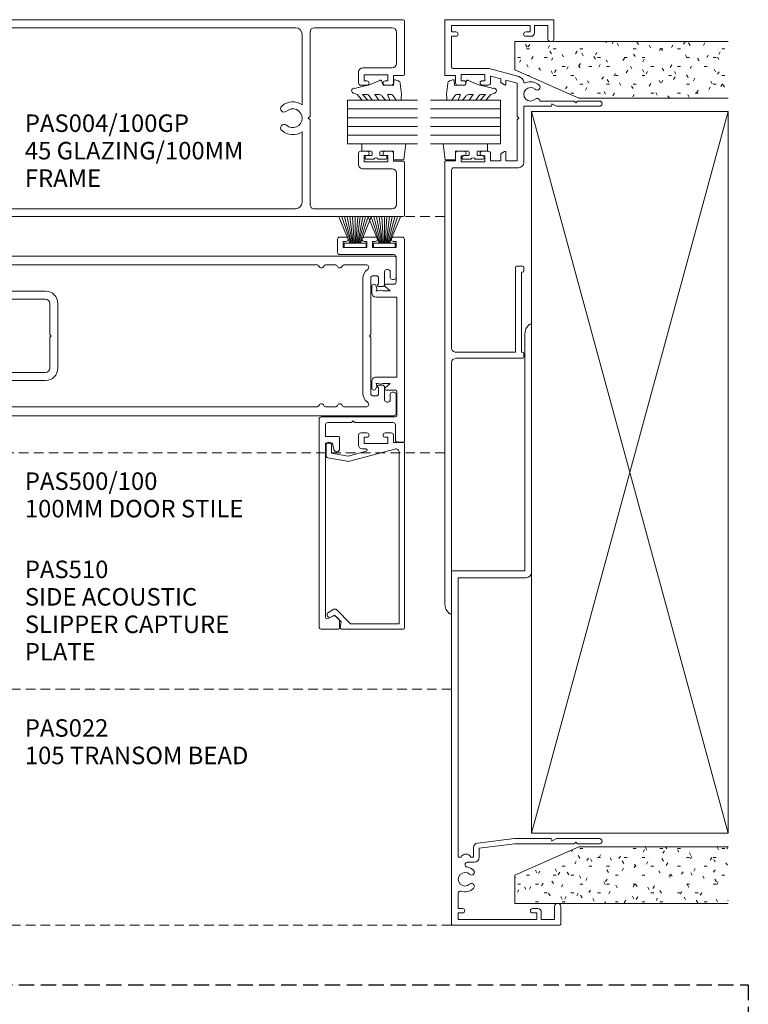
# Model space of a CAD drawing. Extents: x 426 to 769, y -698 to -256.
# Drawn here: x 603 to 769, y -481 to -256 of the extents above; entities that cross this region are included whole.
import ezdxf

# ---------------------------------------------------------------- set-up
doc = ezdxf.new("R2010")
doc.units = 0
doc.linetypes.add('Dash', pattern=[3.4, 2.2, -1.2])
doc.linetypes.add('Hidden', pattern=[5, 3.5, -1.5])
doc.layers.add('Potter', color=7, linetype='CONTINUOUS', lineweight=18)
doc.styles.add('Arial', font='arial.ttf', dxfattribs={"height": 4})

# ---------------------------------------------------------------- blocks, each defined once
blk = doc.blocks.new('PAS_313-E - PAS_313-E-1573990-130 THREE SLIDER WITH TIMBERLINE ROLLER')
at = {"layer": 'Potter', "lineweight": 9}
for p, q in [((18.6, 30.4), (18.6, 35.4)), ((19.8, 35.4), (19.8, 25.54)), ((19, 30), (18.6, 30.4)), ((18.6, 29.6), (19, 30)), ((18.6, 21.79), (18.6, 29.6)), ((0, 0.2), (0, 24.8)), ((0.2, 25), (4.3, 25)), ((19.8, 25.54), (19.2, 24.5)), ((1.3, 23.6), (1.3, 20.55)), ((4.3, 23.6), (1.3, 23.6)), ((19.2, 24.5), (19.6, 24.5)), ((19.8, 24.3), (19.8, 18.1)), ((1.3, 20.55), (3, 20.55)), ((1.3, 19.55), (1.3, 1.55)), ((2.8, 19.55), (1.3, 19.55)), ((2.8, 18.55), (2.8, 19.55)), ((3.8, 19.75), (3.8, 18.55)), ((19.8, 18.1), (32.64, 18.1)), ((56.63, 18.1), (57.43, 18.1)), ((76.32, 18.1), (77.12, 18.1)), ((11.19, 10.15), (13.02, 16.95)), ((14.51, 16.55), (13.83, 14)), ((22.12, 16.55), (14.51, 16.55)), ((22.52, 16.95), (22.12, 16.55)), ((22.92, 16.55), (22.52, 16.95)), ((32.29, 16.55), (22.92, 16.55)), ((32.29, 14), (32.29, 16.55)), ((33.84, 16.9), (33.84, 2.05)), ((56.33, 16.5), (56.33, 17.8)), ((76.02, 16.2), (56.63, 16.2)), ((57.73, 17.8), (57.73, 17.6)), ((57.73, 17.6), (76.02, 17.6)), ((76.02, 17.6), (76.02, 17.8)), ((76.02, 2.55), (76.02, 16.2)), ((77.42, 17.8), (77.42, 2.55)), ((13.83, 14), (14.75, 14)), ((14.92, 13.7), (14.46, 12.9)), ((30.59, 12.9), (30.13, 13.7)), ((30.3, 14), (32.29, 14)), ((13.51, 12.8), (12.89, 10.5)), ((14.28, 12.8), (13.51, 12.8)), ((32.29, 12.8), (30.76, 12.8)), ((32.29, 10.5), (32.29, 12.8)), ((11.19, 2.05), (11.19, 10.15)), ((12.54, 9.2), (12.54, 3.8)), ((13.95, 9.2), (12.54, 9.2)), ((12.89, 10.5), (14.45, 10.5)), ((13.95, 8.6), (13.95, 9.2)), ((14.95, 10), (14.95, 8.6)), ((30.09, 8.6), (30.09, 10)), ((30.59, 10.5), (32.29, 10.5)), ((31.09, 9.2), (31.09, 8.6)), ((32.49, 9.2), (31.09, 9.2)), ((32.49, 3.8), (32.49, 9.2)), ((2.8, 1.55), (2.8, 2.55)), ((3.8, 2.55), (3.8, 1.55)), ((12.54, 3.8), (13.95, 3.8)), ((12.74, 2.5), (12.74, 0.2)), ((14.45, 2.5), (12.74, 2.5)), ((13.95, 3.8), (13.95, 4.4)), ((14.95, 4.4), (14.95, 3)), ((30.09, 3), (30.09, 4.4)), ((32.29, 2.5), (30.59, 2.5)), ((31.09, 4.4), (31.09, 3.8)), ((31.09, 3.8), (32.49, 3.8)), ((32.29, 0.2), (32.29, 2.5)), ((12.54, 0), (0.2, 0)), ((1.3, 1.55), (2.8, 1.55)), ((3.8, 1.55), (10.69, 1.55)), ((52.4, 0), (32.49, 0)), ((34.34, 1.55), (75.02, 1.55)), ((133.52, 0), (52.4, 0)), ((78.42, 1.55), (135.57, 1.55))]:
    blk.add_line(p, q, dxfattribs=at)
for centre, radius, start, end in [((19.2, 35.4), 0.6, 0, 180), ((0.2, 24.8), 0.2, 90, 180), ((4.3, 24.3), 0.7, 270, 90), ((19.6, 24.3), 0.2, 0, 90), ((3, 19.75), 0.8, 0, 90), ((17.05, 19.65), 2.85, 137.1848, 204.0126), ((15.44, 21.15), 0.65, 317.1848, 137.1848), ((17.05, 19.65), 1.55, 137.1848, 42.8152), ((18.66, 21.15), 0.65, 95.6337, 222.8152), ((3.3, 18.55), 0.5, 180, 0), ((14.51, 16.55), 1.55, 100.6474, 165), ((14.17, 18.37), 0.3, 280.6474, 24.0126), ((32.64, 16.9), 1.2, 360, 90), ((56.63, 17.8), 0.3, 90, 180), ((57.43, 17.8), 0.3, 0, 90), ((76.32, 17.8), 0.3, 90, 180), ((77.12, 17.8), 0.3, 0, 90), ((56.63, 16.5), 0.3, 180, 270), ((14.75, 13.8), 0.2, 330, 90), ((30.3, 13.8), 0.2, 90, 210), ((14.28, 13), 0.2, 270, 330), ((30.76, 13), 0.2, 210, 270), ((14.45, 10), 0.5, 0, 90), ((30.59, 10), 0.5, 90, 180), ((14.45, 8.6), 0.5, 180, 0), ((30.59, 8.6), 0.5, 180, 0), ((14.45, 4.4), 0.5, 0, 180), ((30.59, 4.4), 0.5, 0, 180), ((3.3, 2.55), 0.5, 0, 180), ((14.45, 3), 0.5, 270, 0), ((30.59, 3), 0.5, 180, 270), ((75.02, 2.55), 1, 270, 0), ((78.42, 2.55), 1, 180, 270), ((0.2, 0.2), 0.2, 180, 270), ((10.69, 2.05), 0.5, 270, 0), ((12.54, 0.2), 0.2, 270, 0), ((32.49, 0.2), 0.2, 180, 270), ((34.34, 2.05), 0.5, 180, 270), ((133.52, 3), 3, 270, 319.5979), ((135.57, 1.25), 0.3, 319.5979, 90)]:
    blk.add_arc(centre, radius, start, end, dxfattribs=at)
blk = doc.blocks.new('PAS_022 - PAS_022-455362-130 THREE SLIDER WITH TIMBERLINE ROLLER')
at = {"layer": 'Potter', "lineweight": 9}
for p, q in [((-42.63, 15.4), (-42.63, 17.7)), ((-42.42, 17.9), (-0.2, 17.9)), ((-1.2, 16.7), (-40.38, 16.7)), ((-1.2, 5.6), (-1.2, 16.7)), ((0, 17.7), (0, 3.5)), ((-44.83, 13.5), (-44.83, 14.9)), ((-44.33, 15.4), (-42.63, 15.4)), ((-42.42, 14.1), (-43.83, 14.1)), ((-43.83, 14.1), (-43.83, 13.5)), ((-42.42, 8.7), (-42.42, 14.1)), ((-41.15, 15.69), (-38.37, 5.31)), ((-44.83, 7.9), (-44.83, 9.3)), ((-43.83, 9.3), (-43.83, 8.7)), ((-41.22, 9.05), (-41.22, 8.2)), ((-39.53, 5), (-40.64, 9.12)), ((-42.02, 7.4), (-44.33, 7.4)), ((-43.83, 8.7), (-42.42, 8.7)), ((-40.2, 1.2), (-39.53, 5)), ((-38.35, 4.79), (-39.12, 0.41)), ((-4.43, 2.37), (-1.2, 5.6)), ((-1.65, 3.45), (-3.2, 1.9)), ((-0.36, 3.21), (-1.65, 3.45)), ((-42.1, 1.2), (-40.2, 1.2)), ((-39.61, 0), (-42.1, 0)), ((-3.78, 0.5), (-4.51, 1.77)), ((-3.2, 1.9), (-2.74, 1.1))]:
    blk.add_line(p, q, dxfattribs=at)
for centre, radius, start, end in [((-42.42, 17.7), 0.2, 90, 180), ((-40.38, 15.9), 0.8, 90, 195), ((-0.2, 17.7), 0.2, 0, 90), ((-44.33, 14.9), 0.5, 90, 180), ((-44.33, 13.5), 0.5, 180, 0), ((-44.33, 9.3), 0.5, 0, 180), ((-40.92, 9.05), 0.3, 15, 180), ((-44.33, 7.9), 0.5, 180, 270), ((-42.02, 8.2), 0.8, 270, 0), ((-39.53, 5), 1.2, 350, 15), ((-4.07, 2.02), 0.5, 135, 210), ((-0.3, 3.5), 0.3, 259.2905, 360), ((-42.1, 0.6), 0.6, 90, 270), ((-39.61, 0.5), 0.5, 270, 350), ((-3.26, 0.8), 0.6, 210, 30)]:
    blk.add_arc(centre, radius, start, end, dxfattribs=at)
blk = doc.blocks.new('PAS_Timber Packing - Packer-1420755-130 THREE SLIDER WITH TIMBERLINE ROLLER')
at = {"layer": 'Potter'}
for p, q in [((0, 20), (165, 20)), ((0, -25), (0, 20)), ((165, 20), (165, -25)), ((165, -25), (0, -25))]:
    blk.add_line(p, q, dxfattribs=at)
at = {"layer": 'Potter', "lineweight": 9}
for p, q in [((0, 20), (165, -25)), ((0, -25), (165, 20))]:
    blk.add_line(p, q, dxfattribs=at)
blk = doc.blocks.new('PAS_Plasterboard - Trimmed-1421265-130 THREE SLIDER WITH TIMBERLINE ROLLER')
at = {"layer": 'Potter', "lineweight": 9}
h = blk.add_hatch(dxfattribs=at)
h.set_pattern_fill('FP_1', color=256, style=0)
h.set_pattern_definition([(270, (261.294, 715.972), (2.032, -8.128), [0.671, -5.425, 0.671, -5.425, -32.512]), (270, (261.294, 715.972), (2.032, -8.128), [-12.192, 0.671, -11.521, 0.671, -5.425, -14.224]), (270, (261.294, 715.972), (2.032, -8.128), [-30.48, 0.671, -3.393, 0.671, -9.489]), (30, (262.31, 712.924), (6.0230545, 5.8237636), [0.671, -5.425, 0.671, -5.425, -32.512]), (30, (262.31, 712.924), (6.0230545, 5.8237636), [-12.192, 0.671, -11.521, 0.671, -5.425, -14.224]), (30, (262.31, 712.924), (6.0230545, 5.8237636), [-30.48, 0.671, -3.393, 0.671, -9.489]), (150, (266.374, 711.908), (-8.0550545, 2.3042364), [0.671, -5.425, 0.671, -5.425, -32.512]), (150, (266.374, 711.908), (-8.0550545, 2.3042364), [-12.192, 0.671, -11.521, 0.671, -5.425, -14.224]), (150, (266.374, 711.908), (-8.0550545, 2.3042364), [-30.48, 0.671, -3.393, 0.671, -9.489])])
h.paths.add_polyline_path([(-13, -48.77), (0, -48.77), (0, 0), (-6.5, 0), (-13, -14.6)], flags=0)
at = {"layer": 'Potter'}
for p, q in [((-6.5, 0), (-13, -14.6)), ((-6.5, 0), (-13, -14.6)), ((0, 0), (-6.5, 0)), ((0, 0), (0, -48.77)), ((0, -48.77), (0, 0)), ((-13, -14.6), (-13, -48.77)), ((-13, -14.6), (-13, -48.77))]:
    blk.add_line(p, q, dxfattribs=at)
blk = doc.blocks.new('PAS_Plasterboard - Trimmed-1421233-130 THREE SLIDER WITH TIMBERLINE ROLLER')
at = {"layer": 'Potter', "lineweight": 9}
h = blk.add_hatch(dxfattribs=at)
h.set_pattern_fill('FP_2', color=256, style=0)
h.set_pattern_definition([(90, (-458.416, -715.972), (-2.032, 8.128), [0.671, -5.425, 0.671, -5.425, -32.512]), (90, (-458.416, -715.972), (-2.032, 8.128), [-12.192, 0.671, -11.521, 0.671, -5.425, -14.224]), (90, (-458.416, -715.972), (-2.032, 8.128), [-30.48, 0.671, -3.393, 0.671, -9.489]), (210, (-459.432, -712.924), (-6.0230545, -5.8237636), [0.671, -5.425, 0.671, -5.425, -32.512]), (210, (-459.432, -712.924), (-6.0230545, -5.8237636), [-12.192, 0.671, -11.521, 0.671, -5.425, -14.224]), (210, (-459.432, -712.924), (-6.0230545, -5.8237636), [-30.48, 0.671, -3.393, 0.671, -9.489]), (330, (-463.496, -711.908), (8.0550545, -2.3042364), [0.671, -5.425, 0.671, -5.425, -32.512]), (330, (-463.496, -711.908), (8.0550545, -2.3042364), [-12.192, 0.671, -11.521, 0.671, -5.425, -14.224]), (330, (-463.496, -711.908), (8.0550545, -2.3042364), [-30.48, 0.671, -3.393, 0.671, -9.489])])
h.paths.add_polyline_path([(0, 48.77), (-13, 48.77), (-13, 14.6), (-6.5, 0), (0, 0)], flags=0)
at = {"layer": 'Potter'}
for p, q in [((-13, 48.77), (-13, 14.6)), ((-13, 14.6), (-13, 48.77)), ((0, 0), (0, 48.77)), ((0, 0), (0, 48.77)), ((-13, 14.6), (-6.5, 0)), ((-6.5, 0), (-13, 14.6)), ((-6.5, 0), (0, 0))]:
    blk.add_line(p, q, dxfattribs=at)
blk = doc.blocks.new('PAS_510 - PAS_510-1463193-130 THREE SLIDER WITH TIMBERLINE ROLLER')
at = {"layer": 'Potter', "lineweight": 9}
for p, q in [((-89.62, -4.45), (-89.62, -0.5)), ((-89.12, 0), (-41.64, 0)), ((-87.25, -2.1), (-86.73, -3)), ((-47.12, -1.5), (-86.9, -1.5)), ((-47.12, -3.1), (-47.12, -1.5)), ((-45.62, -1.5), (-45.62, -4.5)), ((-42.93, -1.5), (-45.62, -1.5)), ((-42.43, -7.41), (-42.43, -2)), ((-41.14, -0.5), (-41.14, -17.33)), ((-86.86, -3.97), (-87.47, -4.58)), ((-48.61, -3.41), (-47.12, -3.1)), ((-3.5, -4.24), (-0.5, -4.24)), ((-87.76, -4.7), (-89.37, -4.7)), ((-45.82, -4.7), (-48.47, -4.7)), ((-4, -17.14), (-4, -4.74)), ((-2.4, -5.54), (-2.4, -10.94)), ((-1, -5.54), (-2.4, -5.54)), ((-1, -6.14), (-1, -5.54)), ((0, -4.74), (0, -6.14)), ((-42.03, -7.81), (-42.43, -7.41)), ((-42.43, -8.22), (-42.03, -7.81)), ((-42.43, -16.97), (-42.43, -8.22)), ((-2.4, -10.94), (-1, -10.94)), ((-1, -10.94), (-1, -10.34)), ((0, -10.34), (0, -12.84)), ((-34.5, -12.04), (-33.05, -12.04)), ((-33.45, -13.51), (-33.45, -13.04)), ((-32.05, -13.04), (-32.05, -17.83)), ((-13.73, -17.83), (-13.73, -13.04)), ((-12.73, -12.04), (-11.28, -12.04)), ((-12.33, -13.04), (-12.33, -13.51)), ((-2.4, -12.24), (-2.4, -17.64)), ((-1, -12.24), (-2.4, -12.24)), ((-1, -12.84), (-1, -12.24)), ((-35, -17.33), (-35, -15.29)), ((-34.47, -15.1), (-33.45, -16.24)), ((-33.45, -16.24), (-33.45, -14.56)), ((-12.33, -14.56), (-12.33, -16.24)), ((-12.33, -16.24), (-11.31, -15.1)), ((-10.78, -15.29), (-10.78, -17.14)), ((-46.92, -19.29), (-46.92, -17.97)), ((-46.42, -17.47), (-42.93, -17.47)), ((-40.64, -17.83), (-35.5, -17.83)), ((-32.05, -17.83), (-13.73, -17.83)), ((-10.28, -17.64), (-4.5, -17.64)), ((-2.4, -17.64), (-1, -17.64)), ((-1, -17.64), (-1, -17.04)), ((0, -17.04), (0, -19.04)), ((-0.5, -19.54), (-46.67, -19.54))]:
    blk.add_line(p, q, dxfattribs=at)
for centre, radius, start, end in [((-89.12, -0.5), 0.5, 90, 179.9321), ((-86.9, -1.9), 0.4, 90, 210), ((-42.93, -2), 0.5, 360, 90), ((-41.64, -0.5), 0.5, 360, 90), ((-89.37, -4.45), 0.25, 180, 270), ((-87.42, -3.4), 0.8, 315, 30), ((-48.47, -4.05), 0.65, 101.9456, 270), ((-45.82, -4.5), 0.2, 270, 0), ((-3.5, -4.74), 0.5, 90, 180), ((-0.5, -4.74), 0.5, 0, 90), ((-87.76, -4.3), 0.4, 270, 315), ((-0.5, -6.14), 0.5, 180, 0), ((-0.5, -10.34), 0.5, 360, 180), ((-34.5, -12.54), 0.5, 90, 269.7951), ((-33.98, -12.19), 1, 238.2113, 301.6682), ((-33.05, -13.04), 1, 360, 90), ((-12.73, -13.04), 1, 90, 180), ((-11.8, -12.19), 1, 238.3318, 301.7887), ((-11.28, -12.54), 0.5, 270.2049, 90), ((-0.5, -12.84), 0.5, 180, 0), ((-34.7, -15.29), 0.3, 38.5356, 180), ((-32.6, -14.04), 1, 148.2117, 211.7883), ((-13.18, -14.04), 1, 328.2117, 31.7883), ((-11.08, -15.29), 0.3, 0, 141.4644), ((-46.42, -17.97), 0.5, 90, 180), ((-42.93, -16.97), 0.5, 270, 0), ((-40.64, -17.33), 0.5, 180, 270), ((-35.5, -17.33), 0.5, 270, 0), ((-10.28, -17.14), 0.5, 180, 270), ((-4.5, -17.14), 0.5, 270, 0), ((-0.5, -17.04), 0.5, 0, 180), ((-46.67, -19.29), 0.25, 180, 270.135), ((-0.5, -19.04), 0.5, 270, 0)]:
    blk.add_arc(centre, radius, start, end, dxfattribs=at)
blk = doc.blocks.new('PAS_500-100 - PAS_500-100-464615-130 THREE SLIDER WITH TIMBERLINE ROLLER')
at = {"layer": 'Potter', "lineweight": 9}
for p, q in [((-18.25, 99.5), (-18.25, 0.37)), ((-13.4, 100), (-17.75, 100)), ((-12.9, 99.15), (-12.9, 99.5)), ((12.9, 99.5), (12.9, 99.15)), ((17.75, 100), (13.4, 100)), ((18.25, 0.37), (18.25, 99.5)), ((-15.15, 97.85), (-15.15, 98.15)), ((-14.65, 98.65), (-13.4, 98.65)), ((-11.75, 97.35), (-14.65, 97.35)), ((-11.25, 96), (-11.25, 96.85)), ((11.25, 96.85), (11.25, 96)), ((14.65, 97.35), (11.75, 97.35)), ((13.4, 98.65), (14.65, 98.65)), ((15.15, 98.15), (15.15, 97.85)), ((-13.75, 94.8), (-13.75, 95.4)), ((-13.15, 96), (-11.85, 96)), ((11.85, 96), (13.15, 96)), ((13.75, 95.4), (13.75, 94.8)), ((-16.25, 93.14), (-16.25, 88.19)), ((-0.3, 94.2), (-13.15, 94.2)), ((13.15, 92.4), (-13.15, 92.4)), ((0, 93.9), (-0.3, 94.2)), ((0.3, 94.2), (0, 93.9)), ((13.15, 94.2), (0.3, 94.2)), ((16.25, 88.19), (16.25, 93.14)), ((-16.25, 86.01), (-16.25, 83.99)), ((16.25, 83.99), (16.25, 86.01)), ((-16.25, 81.81), (-16.25, 3.6)), ((16.25, 3.6), (16.25, 81.81)), ((-7.4, 22.6), (7.4, 22.6)), ((-0.3, 20.8), (-7.4, 20.8)), ((-0.3, 20.8), (0, 21.1)), ((0, 21.1), (0.3, 20.8)), ((0.3, 20.8), (7.4, 20.8)), ((-10.2, 3.6), (-10.2, 19.8)), ((-8.4, 8.8), (-8.4, 19.8)), ((8.4, 19.8), (8.4, 8.8)), ((10.2, 19.8), (10.2, 3.6)), ((-6.5, 8.8), (-8.4, 8.8)), ((-8.4, 2.1), (-8.4, 7.5)), ((-8.4, 7.5), (-7, 7.5)), ((-7, 7.5), (-7, 6.9)), ((-6, 6.9), (-6, 8.3)), ((6, 8.3), (6, 6.9)), ((8.4, 8.8), (6.5, 8.8)), ((7, 6.9), (7, 7.5)), ((7, 7.5), (8.4, 7.5)), ((8.4, 7.5), (8.4, 2.1)), ((-15.25, 2.6), (-11.2, 2.6)), ((-7, 2.7), (-7, 2.1)), ((-6, 1.3), (-6, 2.7)), ((6, 2.7), (6, 1.3)), ((7, 2.1), (7, 2.7)), ((11.2, 2.6), (15.25, 2.6)), ((-17.5, 0.37), (-17.5, 0.8)), ((-17.5, 0.8), (-6.5, 0.8)), ((-7, 2.1), (-8.4, 2.1)), ((6.5, 0.8), (17.5, 0.8)), ((8.4, 2.1), (7, 2.1)), ((17.5, 0.8), (17.5, 0.37))]:
    blk.add_line(p, q, dxfattribs=at)
for centre, radius, start, end in [((-17.75, 99.5), 0.5, 90, 180), ((-13.4, 99.5), 0.5, 0, 90), ((-13.4, 99.15), 0.5, 270, 0), ((13.4, 99.5), 0.5, 90, 180), ((13.4, 99.15), 0.5, 180, 270), ((17.75, 99.5), 0.5, 0, 90), ((-14.65, 98.15), 0.5, 90, 180), ((-14.65, 97.85), 0.5, 180, 270), ((-11.75, 96.85), 0.5, 0, 90), ((11.75, 96.85), 0.5, 90, 180), ((14.65, 98.15), 0.5, 0, 90), ((14.65, 97.85), 0.5, 270, 0), ((-13.15, 95.4), 0.6, 90, 180), ((-13.15, 94.8), 0.6, 180, 270), ((-11.55, 96), 0.3, 180, 360), ((11.55, 96), 0.3, 180, 0), ((13.15, 95.4), 0.6, 0, 90), ((13.15, 94.8), 0.6, 270, 0), ((-15.65, 93.14), 0.6, 33.5573, 180), ((-13.15, 94.8), 2.4, 213.5573, 270), ((13.15, 94.8), 2.4, 270, 326.4427), ((15.65, 93.14), 0.6, 0, 146.4427), ((-15.65, 88.19), 0.6, 180, 245.3757), ((15.65, 88.19), 0.6, 294.6243, 0), ((-15.65, 86.01), 0.6, 114.6243, 180), ((-16.15, 87.1), 0.6, 294.6243, 65.3757), ((16.15, 87.1), 0.6, 114.6243, 245.3757), ((15.65, 86.01), 0.6, 0, 65.3757), ((-15.65, 83.99), 0.6, 180, 245.3757), ((-16.15, 82.9), 0.6, 294.6243, 65.3757), ((16.15, 82.9), 0.6, 114.6243, 245.3757), ((15.65, 83.99), 0.6, 294.6243, 0), ((-15.65, 81.81), 0.6, 114.6243, 180), ((15.65, 81.81), 0.6, 0, 65.3757), ((-7.4, 19.8), 2.8, 90, 180), ((7.4, 19.8), 2.8, 360, 90), ((-7.4, 19.8), 1, 90, 180), ((7.4, 19.8), 1, 0, 90), ((-6.5, 6.9), 0.5, 180, 360), ((-6.5, 8.3), 0.5, 360, 90), ((6.5, 8.3), 0.5, 90, 180), ((6.5, 6.9), 0.5, 180, 360), ((-15.25, 3.6), 1, 180, 270), ((-11.2, 3.6), 1, 270, 0), ((-6.5, 2.7), 0.5, 360, 180), ((6.5, 2.7), 0.5, 360, 180), ((11.2, 3.6), 1, 180, 270), ((15.25, 3.6), 1, 270, 0), ((-17.88, 0.37), 0.375, 180, 360), ((-6.5, 1.3), 0.5, 270, 0), ((6.5, 1.3), 0.5, 180, 270), ((17.88, 0.37), 0.375, 180, 0)]:
    blk.add_arc(centre, radius, start, end, dxfattribs=at)
blk = doc.blocks.new('PAS_004-100-GP - PAS_004-100-GP-1046844-130 THREE SLIDER WITH TIMBERLINE ROLLER')
at = {"layer": 'Potter', "lineweight": 9}
for p, q in [((-22.5, 0.3), (-22.5, 99.7)), ((-22.2, 100), (-10.1, 100)), ((-9.8, 99.7), (-9.8, 97.5)), ((9.8, 97.5), (9.8, 99.7)), ((10.1, 100), (22.2, 100)), ((22.5, 99.7), (22.5, 0.3)), ((-20.7, 97.2), (-20.7, 79.4)), ((-12.55, 98.2), (-19.7, 98.2)), ((-11.55, 90.5), (-11.55, 97.2)), ((-9.8, 97.5), (-8.05, 97.5)), ((-7.55, 97), (-7.55, 95.6)), ((7.55, 95.6), (7.55, 97)), ((8.05, 97.5), (9.8, 97.5)), ((11.55, 97.2), (11.55, 90.5)), ((19.7, 98.2), (12.55, 98.2)), ((20.7, 79.4), (20.7, 97.2)), ((-9.95, 96.2), (-9.95, 90.8)), ((-8.55, 96.2), (-9.95, 96.2)), ((-8.55, 95.6), (-8.55, 96.2)), ((8.55, 96.2), (8.55, 95.6)), ((9.95, 96.2), (8.55, 96.2)), ((9.95, 90.8), (9.95, 96.2)), ((-9.95, 90.8), (-8.55, 90.8)), ((-8.55, 90.8), (-8.55, 91.4)), ((-7.55, 91.4), (-7.55, 90)), ((7.55, 90), (7.55, 91.4)), ((8.55, 91.4), (8.55, 90.8)), ((8.55, 90.8), (9.95, 90.8)), ((-8.05, 89.5), (-10.55, 89.5)), ((10.55, 89.5), (8.05, 89.5)), ((-19.7, 78.4), (-0.4, 78.4)), ((-3.07, 76.6), (-19.2, 76.6)), ((-0.4, 78.4), (0, 78)), ((0, 78), (0.4, 78.4)), ((0.4, 78.4), (19.7, 78.4)), ((19.2, 76.6), (3.07, 76.6)), ((-20.7, 75.1), (-20.7, 3.3)), ((20.7, 3.3), (20.7, 75.1)), ((0, 0), (-22.2, 0)), ((-19.2, 1.8), (-3.07, 1.8)), ((22.2, 0), (0, 0)), ((3.07, 1.8), (19.2, 1.8))]:
    blk.add_line(p, q, dxfattribs=at)
for centre, radius, start, end in [((-22.2, 99.7), 0.3, 90, 180), ((-10.1, 99.7), 0.3, 0, 90), ((10.1, 99.7), 0.3, 90, 180), ((22.2, 99.7), 0.3, 0, 90), ((-19.7, 97.2), 1, 90, 180), ((-12.55, 97.2), 1, 360, 90), ((-8.05, 97), 0.5, 0, 90), ((8.05, 97), 0.5, 90, 180), ((12.55, 97.2), 1, 90, 180), ((19.7, 97.2), 1, 0, 90), ((-8.05, 95.6), 0.5, 180, 0), ((8.05, 95.6), 0.5, 180, 0), ((-10.55, 90.5), 1, 180, 270), ((-8.05, 91.4), 0.5, 0, 180), ((8.05, 91.4), 0.5, 0, 180), ((10.55, 90.5), 1, 270, 0), ((-8.05, 90), 0.5, 270, 0), ((8.05, 90), 0.5, 180, 270), ((-19.7, 79.4), 1, 180, 270), ((19.7, 79.4), 1, 270, 0), ((-19.2, 75.1), 1.5, 90, 180), ((0, 74.45), 3.75, 145.017, 221.7753), ((0, 74.45), 2.15, 90, 221.7753), ((0, 74.45), 2.15, 318.2247, 90), ((0, 74.45), 3.75, 318.2247, 34.983), ((19.2, 75.1), 1.5, 360, 90), ((-2.2, 72.48), 0.8, 221.7753, 41.7753), ((2.2, 72.48), 0.8, 138.2247, 318.2247), ((0, 3.95), 3.75, 138.2247, 214.983), ((-2.2, 5.92), 0.8, 318.2247, 138.2247), ((0, 3.95), 2.15, 138.2247, 270), ((0, 3.95), 2.15, 270, 41.7753), ((2.2, 5.92), 0.8, 41.7753, 221.7753), ((0, 3.95), 3.75, 325.017, 41.7753), ((-19.2, 3.3), 1.5, 180, 270), ((19.2, 3.3), 1.5, 270, 0), ((-22.2, 0.3), 0.3, 180, 270), ((22.2, 0.3), 0.3, 270, 0)]:
    blk.add_arc(centre, radius, start, end, dxfattribs=at)
blk = doc.blocks.new('PAS_Rubber Seal 1 - PAS_Rubber Seal-1635985-130 THREE SLIDER WITH TIMBERLINE ROLLER')
at = {"layer": 'Potter', "lineweight": 9}
for p, q in [((-3.98, 7.01), (-5.07, 5.98)), ((-3.98, 7.01), (-3.67, 7.75)), ((-5.26, 4.53), (-3.97, 5.75)), ((-5.26, 5.39), (-5.26, 4.53)), ((-3.97, 5.75), (-3.97, 4.78)), ((-5.26, 3.09), (-5.26, 2.03)), ((-5.26, 2.03), (-3.97, 2.94)), ((-4.28, 4.23), (-4.83, 3.85)), ((-3.97, 2.94), (-3.97, 1.86)), ((-0.73, 1.82), (-1.85, 4.38)), ((-5.26, 0.17), (-5.26, -0.5)), ((-5.26, -0.5), (-3.98, 0.07)), ((-4.37, 1.26), (-5.02, 0.74)), ((-3.98, 0.07), (-3.97, -0.79)), ((-1.87, -1.33), (-1.8, 1.07)), ((-1.8, 1.07), (-0.85, 1.44)), ((-5.26, -2.09), (-5.26, -2.83)), ((-4.19, -1.19), (-5.11, -1.83)), ((-0.82, -1.39), (-1.87, -1.33)), ((-0.87, -2.49), (-0.61, -1.7)), ((-4.9, -3.11), (-3.92, -3.13))]:
    blk.add_line(p, q, dxfattribs=at)
for centre, radius, start, end in [((-3.09, 7.68), 0.583, 337.1747, 172.8985), ((-28.73, -0.15), 27.26, 9.5715, 16.1904), ((-4.55, 5.49), 0.718, 136.4771, 188.2795), ((-4.81, 4.89), 0.849, 308.623, 352.5444), ((-4.42, 3.11), 0.839, 119.0494, 181.6881), ((-4.61, 0.24), 0.645, 129.403, 186.0733), ((-4.78, 1.97), 0.824, 300.0622, 352.109), ((-0.95, 1.68), 0.26, 291.2413, 33.4427), ((-5.01, -2.05), 0.246, 113.9944, 189.2347), ((-4.29, -0.87), 0.334, 286.6955, 14.3293), ((-0.84, -1.63), 0.24, 341.5568, 85.8486), ((-4.97, -2.83), 0.288, 180, 282.9366), ((-4.89, 16), 19.16, 272.9313, 280.4115), ((-1.39, -2.28), 0.558, 265.6298, 338.3563)]:
    blk.add_arc(centre, radius, start, end, dxfattribs=at)
blk = doc.blocks.new('PAS_Rubber Seal 2 - ACE Captive Wedge-1419649-130 THREE SLIDER WITH TIMBERLINE ROLLER')
at = {"layer": 'Potter', "lineweight": 9}
for p, q in [((-3.48, 6.84), (0.15, 6.4)), ((-3.48, -3.25), (-3.48, 6.84)), ((0.15, 4), (0.15, 6.4)), ((-1.8, 4), (0.15, 4)), ((-1.8, 4), (-1.8, 1.1)), ((-0.8, 2.3), (-0.8, 1.1)), ((-0.6, 2.5), (-0.2, 2.5)), ((0, 2.3), (0, 0.5)), ((-1, 0.9), (-1.6, 0.9)), ((-1.8, -1.1), (-1.8, -3.25)), ((-1.6, -0.9), (-1, -0.9)), ((-0.8, -2.3), (-0.8, -1.1)), ((0, -2.3), (0, -0.5)), ((-1.8, -3.25), (-3.48, -3.25)), ((-0.6, -2.5), (-0.2, -2.5))]:
    blk.add_line(p, q, dxfattribs=at)
for centre, radius, start, end in [((-0.6, 2.3), 0.2, 90, 180), ((-0.2, 2.3), 0.2, 0, 90), ((-1.6, 1.1), 0.2, 180, 270), ((-1, 1.1), 0.2, 270, 0), ((0.27, 0), 0.567, 118.0725, 241.9275), ((-1.6, -1.1), 0.2, 90, 180), ((-1, -1.1), 0.2, 360, 90), ((-0.6, -2.3), 0.2, 180, 270), ((-0.2, -2.3), 0.2, 270, 0)]:
    blk.add_arc(centre, radius, start, end, dxfattribs=at)
blk = doc.blocks.new('PAS_Glazing Panel - Potters Glazing Panel 8mm-1433980-130 THREE SLIDER WITH TIMBERLINE ROLLER')
at = {"layer": 'Potter'}
for p, q in [((-10, 0), (-10, 16)), ((0, 0), (0, 16)), ((0, 0), (-10, 0))]:
    blk.add_line(p, q, dxfattribs=at)
at = {"layer": 'Potter', "lineweight": 9}
for p, q in [((-8, 0), (-8, 16)), ((-6, 0), (-6, 16)), ((-4, 0), (-4, 16)), ((-2, 0), (-2, 16))]:
    blk.add_line(p, q, dxfattribs=at)
blk = doc.blocks.new('PAS_313-B - PAS_313-B-1440386-130 THREE SLIDER WITH TIMBERLINE ROLLER')
at = {"layer": 'Potter', "lineweight": 9}
for p, q in [((73.12, 19.32), (73.12, 9.46)), ((74.32, 14.32), (74.32, 19.32)), ((73.92, 13.92), (74.32, 14.32)), ((74.32, 13.52), (73.92, 13.92)), ((74.32, 8.42), (74.32, 13.52)), ((73.12, 9.46), (73.72, 8.42)), ((92.72, 10.47), (88.62, 10.47)), ((88.62, 9.07), (91.62, 9.07)), ((91.62, 9.07), (91.62, 6.02)), ((92.92, -14.33), (92.92, 10.27)), ((73.12, 8.22), (73.12, -0.1)), ((73.72, 8.42), (73.32, 8.42)), ((74.32, -0.03), (74.32, 8.42)), ((89.12, 5.22), (89.12, 4.02)), ((91.62, 6.02), (89.92, 6.02)), ((90.12, 5.02), (91.62, 5.02)), ((90.12, 4.02), (90.12, 5.02)), ((91.62, 5.02), (91.62, -12.98)), ((12.27, 3.77), (-44.23, 3.77)), ((13.47, -12.98), (13.47, 2.57)), ((-42.17, 2.22), (11.92, 2.22)), ((11.92, 2.22), (11.92, -14.23)), ((73.12, -0.1), (74.16, -8.6)), ((75.32, -8.18), (74.32, -0.03)), ((77.34, -8.18), (75.32, -8.18)), ((75.15, -9.48), (77.34, -9.48)), ((77.34, -9.48), (77.34, -10.14)), ((78.54, -10.9), (78.54, -9.38)), ((77.34, -12.98), (13.47, -12.98)), ((77.34, -12.32), (77.34, -12.98)), ((89.12, -12.98), (85.6, -12.98)), ((89.12, -11.98), (89.12, -12.98)), ((90.12, -12.98), (90.12, -11.98)), ((91.62, -12.98), (90.12, -12.98)), ((12.22, -14.53), (92.72, -14.53))]:
    blk.add_line(p, q, dxfattribs=at)
for centre, radius, start, end in [((73.72, 19.32), 0.6, 0, 180), ((88.62, 9.77), 0.7, 90, 270), ((92.72, 10.27), 0.2, 0, 90), ((73.32, 8.22), 0.2, 90, 180), ((89.92, 5.22), 0.8, 90, 180), ((-44.23, 3.47), 0.3, 90, 220.4021), ((-42.17, 5.22), 3, 220.4021, 270), ((12.27, 2.57), 1.2, 360, 90), ((89.62, 4.02), 0.5, 180, 0), ((75.15, -8.48), 1, 186.9952, 270), ((77.34, -9.38), 1.2, 0, 90), ((77.85, -11.23), 1.2, 114.8725, 245.1275), ((79.08, -10.9), 0.534, 180, 350.9254), ((82.42, -11.43), 2.85, 137.1848, 170.9254), ((80.81, -9.94), 0.65, 317.1848, 137.1848), ((82.42, -11.43), 1.55, 137.1848, 42.8152), ((84.03, -9.94), 0.65, 42.8152, 222.8152), ((82.42, -11.43), 2.85, 341.7338, 42.8152), ((85.6, -12.48), 0.5, 161.7338, 270), ((89.62, -11.98), 0.5, 0, 180), ((12.22, -14.23), 0.3, 180, 270), ((92.72, -14.33), 0.2, 270, 0)]:
    blk.add_arc(centre, radius, start, end, dxfattribs=at)
blk = doc.blocks.new('PAS_Rubber Seal 1 - PAS_Rubber Seal-1635986-130 THREE SLIDER WITH TIMBERLINE ROLLER')
at = {"layer": 'Potter', "lineweight": 9}
for p, q in [((-5.26, 2.09), (-5.26, 2.83)), ((-4.9, 3.11), (-3.92, 3.13)), ((-0.87, 2.49), (-0.61, 1.7)), ((-5.26, -0.17), (-5.26, 0.5)), ((-5.26, 0.5), (-3.98, -0.07)), ((-4.19, 1.19), (-5.11, 1.83)), ((-3.98, -0.07), (-3.97, 0.79)), ((-0.82, 1.39), (-1.87, 1.33)), ((-1.87, 1.33), (-1.8, -1.07)), ((-5.26, -3.09), (-5.26, -2.03)), ((-5.26, -2.03), (-3.97, -2.94)), ((-4.37, -1.26), (-5.02, -0.74)), ((-3.97, -2.94), (-3.97, -1.86)), ((-0.73, -1.82), (-1.85, -4.38)), ((-1.8, -1.07), (-0.85, -1.44)), ((-4.28, -4.23), (-4.83, -3.85)), ((-5.26, -5.39), (-5.26, -4.53)), ((-5.26, -4.53), (-3.97, -5.75)), ((-3.98, -7.01), (-5.07, -5.98)), ((-3.97, -5.75), (-3.97, -4.78)), ((-3.98, -7.01), (-3.67, -7.75))]:
    blk.add_line(p, q, dxfattribs=at)
for centre, radius, start, end in [((-4.97, 2.83), 0.288, 77.0634, 180), ((-4.89, -16), 19.16, 79.5885, 87.0687), ((-1.39, 2.28), 0.558, 21.6437, 94.3702), ((-5.01, 2.05), 0.246, 170.7653, 246.0056), ((-4.29, 0.87), 0.334, 345.6707, 73.3045), ((-0.84, 1.63), 0.24, 274.1514, 18.4432), ((-4.61, -0.24), 0.645, 173.9267, 230.597), ((-4.78, -1.97), 0.824, 7.891, 59.9378), ((-0.95, -1.68), 0.26, 326.5573, 68.7587), ((-4.42, -3.11), 0.839, 178.3119, 240.9506), ((-4.81, -4.89), 0.849, 7.4556, 51.377), ((-28.73, 0.15), 27.26, 343.8096, 350.4285), ((-4.55, -5.49), 0.718, 171.7205, 223.5229), ((-3.09, -7.68), 0.583, 187.1015, 22.8253)]:
    blk.add_arc(centre, radius, start, end, dxfattribs=at)
blk = doc.blocks.new('PAS_Rubber Seal 2 - ACE Captive Wedge-1420105-130 THREE SLIDER WITH TIMBERLINE ROLLER')
at = {"layer": 'Potter', "lineweight": 9}
for p, q in [((-1.8, 3.25), (-3.48, 3.25)), ((-3.48, 3.25), (-3.48, -6.84)), ((-1.8, 1.1), (-1.8, 3.25)), ((-0.8, 2.3), (-0.8, 1.1)), ((-0.6, 2.5), (-0.2, 2.5)), ((0, 2.3), (0, 0.5)), ((-1.6, 0.9), (-1, 0.9)), ((-1.8, -4), (-1.8, -1.1)), ((-1, -0.9), (-1.6, -0.9)), ((-0.8, -2.3), (-0.8, -1.1)), ((0, -2.3), (0, -0.5)), ((-1.8, -4), (0.15, -4)), ((-0.6, -2.5), (-0.2, -2.5)), ((0.15, -4), (0.15, -6.4)), ((-3.48, -6.84), (0.15, -6.4))]:
    blk.add_line(p, q, dxfattribs=at)
for centre, radius, start, end in [((-0.6, 2.3), 0.2, 90, 180), ((-0.2, 2.3), 0.2, 360, 90), ((-1.6, 1.1), 0.2, 180, 270), ((-1, 1.1), 0.2, 270, 0), ((0.27, 0), 0.567, 118.0725, 241.9275), ((-1.6, -1.1), 0.2, 90, 180), ((-1, -1.1), 0.2, 360, 90), ((-0.6, -2.3), 0.2, 180, 270), ((-0.2, -2.3), 0.2, 270, 0)]:
    blk.add_arc(centre, radius, start, end, dxfattribs=at)
blk = doc.blocks.new('PAS_Glazing Panel - Potters Glazing Panel 8mm-1433997-130 THREE SLIDER WITH TIMBERLINE ROLLER')
at = {"layer": 'Potter'}
for p, q in [((-10, 0), (-10, -16)), ((0, 0), (-10, 0)), ((0, 0), (0, -16))]:
    blk.add_line(p, q, dxfattribs=at)
at = {"layer": 'Potter', "lineweight": 9}
for p, q in [((-8, 0), (-8, -16)), ((-6, 0), (-6, -16)), ((-4, 0), (-4, -16)), ((-2, 0), (-2, -16))]:
    blk.add_line(p, q, dxfattribs=at)
blk = doc.blocks.new('PAS_BRUSH SEAL_UNIVERSAL - PAS_BRUSH SEAL 5-1548698-130 THREE SLIDER WITH TIMBERLINE ROLLER')
at = {"layer": 'Potter', "lineweight": 9}
for p, q in [((-7.65, 37.75), (-1.63, 35.29)), ((-7.65, 37.11), (-1.63, 35.08)), ((-7.65, 36.49), (-1.63, 34.88)), ((-1.63, 36.58), (-1.63, 31.58)), ((-0.63, 36.58), (-1.63, 36.58)), ((-1.63, 36.58), (-1.63, 31.58)), ((-0.63, 31.58), (-0.63, 36.58)), ((-7.65, 35.88), (-1.63, 34.68)), ((-7.65, 35.28), (-1.63, 34.48)), ((-7.65, 34.68), (-1.63, 34.28)), ((-1.63, 34.08), (-7.65, 34.08)), ((-7.65, 33.48), (-1.63, 33.88)), ((-7.65, 32.88), (-1.63, 33.68)), ((-7.65, 32.27), (-1.63, 33.48)), ((-7.65, 31.66), (-1.63, 33.28)), ((-7.65, 31.04), (-1.63, 33.08)), ((-7.65, 30.4), (-1.63, 32.87)), ((-1.63, 31.58), (-0.63, 31.58))]:
    blk.add_line(p, q, dxfattribs=at)

msp = doc.modelspace()

# ---------------------------------------------------------------- linework, layer by layer
at = {"layer": 'Potter', "linetype": 'Dash', "lineweight": 9}
for p, q in [((699.9, -301.36), (475.09, -301.36)), ((699.9, -355.36), (475.09, -355.36)), ((701.45, -409.36), (475.09, -409.36)), ((701.45, -463.36), (475.09, -463.36))]:
    msp.add_line(p, q, dxfattribs=at)
at = {"layer": 'Potter', "linetype": 'Hidden', "lineweight": 25}
for p, q in [((437.48, -477.02), (769.36, -477.02)), ((769.36, -477.02), (769.36, -617.85))]:
    msp.add_line(p, q, dxfattribs=at)

# ---------------------------------------------------------------- block references
at = {"layer": 'Potter'}
for name, p, rotation in [('PAS_004-100-GP - PAS_004-100-GP-1046844-130 THREE SLIDER WITH TIMBERLINE ROLLER', (590.68, -278.86), 270), ('PAS_313-E - PAS_313-E-1573990-130 THREE SLIDER WITH TIMBERLINE ROLLER', (699.9, -256.33), 270), ('PAS_PLASTERBOARD - TRIMMED-1421265-130 THREE SLIDER WITH TIMBERLINE ROLLER', (715.97, -261.29), 90), ('PAS_RUBBER SEAL 1 - PAS_RUBBER SEAL-1635985-130 THREE SLIDER WITH TIMBERLINE ROLLER', (686.86, -269.47), 90), ('PAS_RUBBER SEAL 1 - PAS_RUBBER SEAL-1635986-130 THREE SLIDER WITH TIMBERLINE ROLLER', (703.47, -269.47), 90), ('PAS_GLAZING PANEL - POTTERS GLAZING PANEL 8MM-1433980-130 THREE SLIDER WITH TIMBERLINE ROLLER', (677.66, -284.73), 270), ('PAS_GLAZING PANEL - POTTERS GLAZING PANEL 8MM-1433997-130 THREE SLIDER WITH TIMBERLINE ROLLER', (712.66, -284.73), 270), ('PAS_TIMBER PACKING - PACKER-1420755-130 THREE SLIDER WITH TIMBERLINE ROLLER', (739.75, -442.33), 90), ('PAS_RUBBER SEAL 2 - ACE CAPTIVE WEDGE-1419649-130 THREE SLIDER WITH TIMBERLINE ROLLER', (684.18, -288.21), 270), ('PAS_RUBBER SEAL 2 - ACE CAPTIVE WEDGE-1420105-130 THREE SLIDER WITH TIMBERLINE ROLLER', (706.4, -288.21), 270), ('PAS_BRUSH SEAL_UNIVERSAL - PAS_BRUSH SEAL 5-1548698-130 THREE SLIDER WITH TIMBERLINE ROLLER', (645.31, -309.05), 270), ('PAS_BRUSH SEAL_UNIVERSAL - PAS_BRUSH SEAL 5-1548698-130 THREE SLIDER WITH TIMBERLINE ROLLER', (652.01, -309.05), 270), ('PAS_510 - PAS_510-1463193-130 THREE SLIDER WITH TIMBERLINE ROLLER', (671.15, -306.02), 90), ('PAS_500-100 - PAS_500-100-464615-130 THREE SLIDER WITH TIMBERLINE ROLLER', (588.78, -328.61), 270), ('PAS_313-B - PAS_313-B-1440386-130 THREE SLIDER WITH TIMBERLINE ROLLER', (715.98, -370.44), 270), ('PAS_022 - PAS_022-455362-130 THREE SLIDER WITH TIMBERLINE ROLLER', (672.78, -395.64), 270), ('PAS_PLASTERBOARD - TRIMMED-1421233-130 THREE SLIDER WITH TIMBERLINE ROLLER', (715.97, -458.42), 270)]:
    msp.add_blockref(name, p, dxfattribs=dict(at, rotation=rotation))

# ---------------------------------------------------------------- texts
at = {"layer": 'Potter', "lineweight": 9, "char_height": 4, "attachment_point": 1, "line_spacing_factor": 0.941778, "style": 'Arial'}
for s, insert, width in [('PAS004/100GP\\P45 GLAZING/100MM\\PFRAME', (603.84, -277.99), 62.6821), ('PAS500/100\\P100MM DOOR STILE', (603.84, -359.83), 64.494), ('PAS510\\PSIDE ACOUSTIC\\PSLIPPER CAPTURE\\PPLATE', (603.84, -380), 61.8986), ('PAS022\\P105 TRANSOM BEAD', (603.84, -416.26), 66.257)]:
    msp.add_mtext(s, dxfattribs=dict(at, insert=insert, width=width))

doc.saveas('drawing.dxf')
